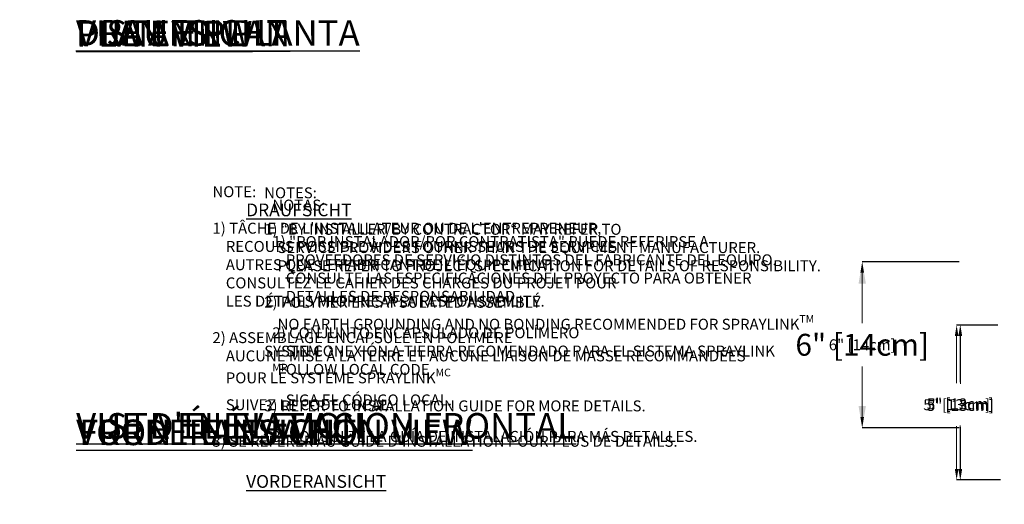
# Model space of a CAD drawing. Units: inches. Extents: x -1595 to 927, y -122 to 157.
# Drawn here: x -39 to -5, y 6 to 22 of the extents above; entities that cross this region are included whole.
import ezdxf
from ezdxf import colors
from ezdxf.entities.mleader import LeaderData, LeaderLine
from ezdxf.math import Vec2, Vec3

# ---------------------------------------------------------------- set-up
doc = ezdxf.new("R2010")
doc.units = ezdxf.units.IN
doc.header["$MEASUREMENT"] = 0
doc.header["$PDMODE"] = 34
doc.header["$PDSIZE"] = -1
doc.linetypes.add('SLD-Solid', pattern=[0])
for name, color, linetype in [('DE BLOCK FORMAT', 231, 'SLD-Solid'), ('DE VORTEX TEXT', 204, 'Continuous'), ('EN BLOCK FORMAT', 3, 'SLD-Solid'), ('EN VORTEX TEXT', 54, 'Continuous'), ('ES BLOCK FORMAT', 150, 'Continuous'), ('ES VORTEX TEXT', 82, 'Continuous'), ('FR BLOCK FORMAT', 220, 'SLD-Solid'), ('FR VORTEX TEXT', 20, 'Continuous')]:
    doc.layers.add(name, color=color, linetype=linetype)
doc.styles.add('Vortex annotative', font='arial.ttf')
doc.dimstyles.new('Vortex PRODUCT', dxfattribs={"dimtxt": 0.125, "dimasz": 0.125, "dimexe": 0, "dimexo": 0, "dimgap": 0.125, "dimtad": 0, "dimtih": 1, "dimtoh": 1, "dimdec": 0, "dimzin": 12, "dimdsep": 46, "dimlunit": 4, "dimtxsty": 'Vortex annotative', "dimcen": 0, "dimadec": 0, "dimazin": 0, "dimtfac": 1, "dimtdec": 0, "dimtofl": 0, "dimtmove": 0, "dimatfit": 3, "dimfxl": 1, "dimfrac": 1, "dimtolj": 1, "dimtzin": 12, "dimlwd": 18, "dimarcsym": 0})

# ---------------------------------------------------------------- blocks, each defined once
blk = doc.blocks.new('*D170')
at = {"layer": 'Defpoints', "color": 0, "transparency": 16777216}
for p in [(-7.089, 11.747), (-6.086, 11.747), (-5.995, 6.442)]:
    blk.add_point(p, dxfattribs=at)
at = {"layer": 'EN VORTEX TEXT', "color": 0, "lineweight": -2, "transparency": 16777216}
for p, q in [((-6.086, 11.747), (-7.089, 11.747)), ((-5.995, 6.442), (-7.089, 6.442))]:
    blk.add_line(p, q, dxfattribs=at)
at = {"layer": 'EN VORTEX TEXT', "color": 0, "lineweight": 18, "transparency": 16777216}
for p, q in [((-7.089, 11.372), (-7.089, 9.758)), ((-7.089, 6.817), (-7.089, 8.277))]:
    blk.add_line(p, q, dxfattribs=at)
at = {"layer": 'EN VORTEX TEXT', "color": 0, "transparency": 16777216}
for points in [[(-7.152, 11.372), (-7.027, 11.372), (-7.089, 11.747)], [(-7.152, 6.817), (-7.027, 6.817), (-7.089, 6.442)]]:
    blk.add_solid(points, dxfattribs=at)
at = {"layer": 'EN VORTEX TEXT', "color": 0, "transparency": 16777216, "insert": (-7.089, 9.017), "char_height": 0.375, "attachment_point": 5, "style": 'Vortex annotative'}
blk.add_mtext('\\A1;5" [13cm]', dxfattribs=at)
blk = doc.blocks.new('*D169')
at = {"layer": 'Defpoints', "color": 0, "transparency": 16777216}
for p in [(-6.967, 11.747), (-5.673, 11.747), (-5.586, 6.442)]:
    blk.add_point(p, dxfattribs=at)
at = {"layer": 'FR VORTEX TEXT', "color": 0, "lineweight": -2, "transparency": 16777216}
for p, q in [((-5.673, 11.747), (-6.967, 11.747)), ((-5.586, 6.442), (-6.967, 6.442))]:
    blk.add_line(p, q, dxfattribs=at)
at = {"layer": 'FR VORTEX TEXT', "color": 0, "lineweight": 18, "transparency": 16777216}
for p, q in [((-6.967, 11.372), (-6.967, 9.787)), ((-6.967, 6.817), (-6.967, 8.306))]:
    blk.add_line(p, q, dxfattribs=at)
at = {"layer": 'FR VORTEX TEXT', "color": 0, "transparency": 16777216}
for points in [[(-7.029, 11.372), (-6.904, 11.372), (-6.967, 11.747)], [(-7.029, 6.817), (-6.904, 6.817), (-6.967, 6.442)]]:
    blk.add_solid(points, dxfattribs=at)
at = {"layer": 'FR VORTEX TEXT', "color": 0, "transparency": 16777216, "insert": (-6.967, 9.047), "char_height": 0.375, "attachment_point": 5, "style": 'Vortex annotative'}
blk.add_mtext('\\A1;5" [13cm]', dxfattribs=at)
blk = doc.blocks.new('*D168')
at = {"layer": 'DE VORTEX TEXT', "color": 0, "lineweight": -2, "transparency": 16777216}
for p, q in [((-6.999, 13.919), (-10.325, 13.919)), ((-6.999, 8.223), (-10.325, 8.223))]:
    blk.add_line(p, q, dxfattribs=at)
at = {"layer": 'DE VORTEX TEXT', "color": 0, "lineweight": 18, "transparency": 16777216}
for p, q in [((-10.325, 13.544), (-10.325, 11.811)), ((-10.325, 8.598), (-10.325, 10.33))]:
    blk.add_line(p, q, dxfattribs=at)
at = {"layer": 'DE VORTEX TEXT', "color": 0, "transparency": 16777216}
for points in [[(-10.388, 13.544), (-10.263, 13.544), (-10.325, 13.919)], [(-10.388, 8.598), (-10.263, 8.598), (-10.325, 8.223)]]:
    blk.add_solid(points, dxfattribs=at)
at = {"layer": 'Defpoints', "color": 0, "transparency": 16777216}
for p in [(-10.325, 13.919), (-6.999, 13.919), (-6.999, 8.223)]:
    blk.add_point(p, dxfattribs=at)
at = {"layer": 'DE VORTEX TEXT', "color": 0, "transparency": 16777216, "insert": (-10.325, 11.071), "char_height": 0.375, "attachment_point": 5, "style": 'Vortex annotative'}
blk.add_mtext('\\A1;6" [14cm]', dxfattribs=at)
blk = doc.blocks.new('*D167')
at = {"layer": 'Defpoints', "color": 0, "transparency": 16777216}
for p in [(-6.962, 11.747), (-6.19, 11.747), (-6.16, 6.442)]:
    blk.add_point(p, dxfattribs=at)
at = {"layer": 'ES VORTEX TEXT', "color": 0, "lineweight": -2, "transparency": 16777216}
for p, q in [((-6.19, 11.747), (-6.962, 11.747)), ((-6.16, 6.442), (-6.962, 6.442))]:
    blk.add_line(p, q, dxfattribs=at)
at = {"layer": 'ES VORTEX TEXT', "color": 0, "lineweight": 18, "transparency": 16777216}
for p, q in [((-6.962, 11.372), (-6.962, 9.731)), ((-6.962, 6.817), (-6.962, 8.25))]:
    blk.add_line(p, q, dxfattribs=at)
at = {"layer": 'ES VORTEX TEXT', "color": 0, "transparency": 16777216}
for points in [[(-7.025, 11.372), (-6.9, 11.372), (-6.962, 11.747)], [(-7.025, 6.817), (-6.9, 6.817), (-6.962, 6.442)]]:
    blk.add_solid(points, dxfattribs=at)
at = {"layer": 'ES VORTEX TEXT', "color": 0, "transparency": 16777216, "insert": (-6.962, 8.991), "char_height": 0.375, "attachment_point": 5, "style": 'Vortex annotative'}
blk.add_mtext('\\A1;5" [13cm]', dxfattribs=at)
blk = doc.blocks.new('*D162')
at = {"layer": 'Defpoints', "color": 0, "transparency": 16777216}
for p in [(-10.325, 13.919), (-6.999, 13.919), (-6.999, 8.223)]:
    blk.add_point(p, dxfattribs=at)
at = {"layer": 'ES BLOCK FORMAT', "color": 0, "lineweight": -2, "transparency": 16777216}
for p, q in [((-6.999, 13.919), (-10.325, 13.919)), ((-6.999, 8.223), (-10.325, 8.223))]:
    blk.add_line(p, q, dxfattribs=at)
at = {"layer": 'ES BLOCK FORMAT', "color": 0, "lineweight": 18, "transparency": 16777216}
for p, q in [((-10.325, 13.169), (-10.325, 12.551)), ((-10.325, 8.973), (-10.325, 9.59))]:
    blk.add_line(p, q, dxfattribs=at)
at = {"layer": 'ES BLOCK FORMAT', "color": 0, "transparency": 16777216}
for points in [[(-10.45, 13.169), (-10.2, 13.169), (-10.325, 13.919)], [(-10.45, 8.973), (-10.2, 8.973), (-10.325, 8.223)]]:
    blk.add_solid(points, dxfattribs=at)
at = {"layer": 'ES BLOCK FORMAT', "color": 0, "transparency": 16777216, "insert": (-10.325, 11.071), "char_height": 0.75, "attachment_point": 5, "style": 'Vortex annotative'}
blk.add_mtext('\\A1;6" [14cm]', dxfattribs=at)
blk = doc.blocks.new('*D161')
at = {"layer": 'DE BLOCK FORMAT', "color": 0, "lineweight": -2, "transparency": 16777216}
for p, q in [((-6.999, 13.919), (-10.325, 13.919)), ((-6.999, 8.223), (-10.325, 8.223))]:
    blk.add_line(p, q, dxfattribs=at)
at = {"layer": 'DE BLOCK FORMAT', "color": 0, "lineweight": 18, "transparency": 16777216}
for p, q in [((-10.325, 13.169), (-10.325, 12.551)), ((-10.325, 8.973), (-10.325, 9.59))]:
    blk.add_line(p, q, dxfattribs=at)
at = {"layer": 'DE BLOCK FORMAT', "color": 0, "transparency": 16777216}
for points in [[(-10.45, 13.169), (-10.2, 13.169), (-10.325, 13.919)], [(-10.45, 8.973), (-10.2, 8.973), (-10.325, 8.223)]]:
    blk.add_solid(points, dxfattribs=at)
at = {"layer": 'Defpoints', "color": 0, "transparency": 16777216}
for p in [(-10.325, 13.919), (-6.999, 13.919), (-6.999, 8.223)]:
    blk.add_point(p, dxfattribs=at)
at = {"layer": 'DE BLOCK FORMAT', "color": 0, "transparency": 16777216, "insert": (-10.325, 11.071), "char_height": 0.75, "attachment_point": 5, "style": 'Vortex annotative'}
blk.add_mtext('\\A1;6" [14cm]', dxfattribs=at)
blk = doc.blocks.new('*D160')
at = {"layer": 'Defpoints', "color": 0, "transparency": 16777216}
for p in [(-10.325, 13.919), (-6.999, 13.919), (-6.999, 8.223)]:
    blk.add_point(p, dxfattribs=at)
at = {"layer": 'EN BLOCK FORMAT', "color": 0, "lineweight": -2, "transparency": 16777216}
for p, q in [((-6.999, 13.919), (-10.325, 13.919)), ((-6.999, 8.223), (-10.325, 8.223))]:
    blk.add_line(p, q, dxfattribs=at)
at = {"layer": 'EN BLOCK FORMAT', "color": 0, "lineweight": 18, "transparency": 16777216}
for p, q in [((-10.325, 13.169), (-10.325, 12.551)), ((-10.325, 8.973), (-10.325, 9.59))]:
    blk.add_line(p, q, dxfattribs=at)
at = {"layer": 'EN BLOCK FORMAT', "color": 0, "transparency": 16777216}
for points in [[(-10.45, 13.169), (-10.2, 13.169), (-10.325, 13.919)], [(-10.45, 8.973), (-10.2, 8.973), (-10.325, 8.223)]]:
    blk.add_solid(points, dxfattribs=at)
at = {"layer": 'EN BLOCK FORMAT', "color": 0, "transparency": 16777216, "insert": (-10.325, 11.071), "char_height": 0.75, "attachment_point": 5, "style": 'Vortex annotative'}
blk.add_mtext('\\A1;6" [14cm]', dxfattribs=at)
blk = doc.blocks.new('*D159')
at = {"layer": 'Defpoints', "color": 0, "transparency": 16777216}
for p in [(-10.325, 13.919), (-6.999, 13.919), (-6.999, 8.223)]:
    blk.add_point(p, dxfattribs=at)
at = {"layer": 'FR BLOCK FORMAT', "color": 0, "lineweight": -2, "transparency": 16777216}
for p, q in [((-6.999, 13.919), (-10.325, 13.919)), ((-6.999, 8.223), (-10.325, 8.223))]:
    blk.add_line(p, q, dxfattribs=at)
at = {"layer": 'FR BLOCK FORMAT', "color": 0, "lineweight": 18, "transparency": 16777216}
for p, q in [((-10.325, 13.169), (-10.325, 12.551)), ((-10.325, 8.973), (-10.325, 9.59))]:
    blk.add_line(p, q, dxfattribs=at)
at = {"layer": 'FR BLOCK FORMAT', "color": 0, "transparency": 16777216}
for points in [[(-10.45, 13.169), (-10.2, 13.169), (-10.325, 13.919)], [(-10.45, 8.973), (-10.2, 8.973), (-10.325, 8.223)]]:
    blk.add_solid(points, dxfattribs=at)
at = {"layer": 'FR BLOCK FORMAT', "color": 0, "transparency": 16777216, "insert": (-10.325, 11.071), "char_height": 0.75, "attachment_point": 5, "style": 'Vortex annotative'}
blk.add_mtext('\\A1;6" [14cm]', dxfattribs=at)

msp = doc.modelspace()

# ---------------------------------------------------------------- texts
at = {"layer": 'DE BLOCK FORMAT', "char_height": 0.875, "attachment_point": 1, "style": 'Vortex annotative'}
for s, insert, width in [('{\\LDRAUFSICHT}', (-37.271, 22.196), 11.98385), ('{\\LVORDERANSICHT}', (-37.266, 8.51), 25.59262)]:
    msp.add_mtext(s, dxfattribs=dict(at, insert=insert, width=width))
at = {"layer": 'DE VORTEX TEXT', "char_height": 0.4375, "attachment_point": 1, "style": 'Vortex annotative'}
for s, insert, width in [('{\\LDRAUFSICHT}', (-31.44, 15.912), 5.99192), ('{\\LVORDERANSICHT}', (-31.44, 6.607), 12.79631)]:
    msp.add_mtext(s, dxfattribs=dict(at, insert=insert, width=width))
at = {"layer": 'EN BLOCK FORMAT', "char_height": 0.875, "attachment_point": 1, "style": 'Vortex annotative'}
for s, insert, width in [('{\\LPLAN VIEW}', (-37.266, 22.167), 11.98385), ('{\\LFRONT ELEVATION VIEW}', (-37.167, 8.508), 25.59262)]:
    msp.add_mtext(s, dxfattribs=dict(at, insert=insert, width=width))
at = {"layer": 'EN VORTEX TEXT', "insert": (-31.945, 16.466), "char_height": 0.375, "attachment_point": 1, "style": 'Vortex annotative'}
msp.add_mtext('\\A1;\\pxl3;NOTES:^I\\P\\P1) “BY INSTALLER/BY CONTRACTOR“ MAY REFER TO\\P    SERVICE PROVIDERS OTHER THAN THE EQUIPMENT MANUFACTURER.\\P    PLEASE REFER TO PROJECT SPECIFICATION FOR DETAILS OF RESPONSIBILITY.\\P\\P2) POLYMER ENCAPSULATED ASSEMBLY\\P    NO EARTH GROUNDING AND NO BONDING RECOMMENDED FOR SPRAYLINK{\\H0.7x;\\STM^ ;} SYSTEM\\P    FOLLOW LOCAL CODE \\P\\P3) REFER TO INSTALLATION GUIDE FOR MORE DETAILS.', dxfattribs=at)
at = {"layer": 'ES BLOCK FORMAT', "char_height": 0.875, "attachment_point": 1, "style": 'Vortex annotative'}
for s, insert, width in [('{\\LVISTA EN PLANTA}', (-37.269, 22.195), 41.08748), ('{\\LVISTA EN ELEVACIÓN FRONTAL}', (-37.266, 8.731), 87.74614)]:
    msp.add_mtext(s, dxfattribs=dict(at, insert=insert, width=width))
at = {"layer": 'ES VORTEX TEXT', "insert": (-31.664, 16.045), "char_height": 0.375, "attachment_point": 1, "style": 'Vortex annotative'}
msp.add_mtext('\\A1;\\pxl3;NOTAS:\\P\\P1) "POR INSTALADOR/POR CONTRATISTA" PUEDE REFERIRSE A\\P    PROVEEDORES DE SERVICIO DISTINTOS DEL FABRICANTE DEL EQUIPO.\\P    CONSULTE LAS ESPECIFICACIONES DEL PROYECTO PARA OBTENER \\P    DETALLES DE RESPONSABILIDAD.\\P\\P2) CONJUNTO ENCAPSULADO DE POLÍMERO\\P    SIN CONEXIÓN A TIERRA RECOMENDADO PARA EL SISTEMA SPRAYLINK{\\H0.7x;\\SMR^ ;}\\P    SIGA EL CÓDIGO LOCAL.\\P\\pa0.25;\\P3) CONSULTE LA GUÍA DE INSTALACIÓN PARA MÁS DETALLES.', dxfattribs=at)
at = {"layer": 'FR BLOCK FORMAT', "char_height": 0.875, "attachment_point": 1, "style": 'Vortex annotative'}
for s, insert, width in [('{\\LVUE EN PLAN}', (-37.269, 22.179), 16.45791), ("{\\LVUE D'ÉLÉVATION}", (-37.266, 8.731), 15.7788)]:
    msp.add_mtext(s, dxfattribs=dict(at, insert=insert, width=width))
at = {"layer": 'FR VORTEX TEXT', "insert": (-32.594, 16.504), "char_height": 0.375, "width": 26.33276, "attachment_point": 1, "style": 'Vortex annotative'}
msp.add_mtext("\\A1;NOTE: \\P\\pxi3;\\P\\pi0;1) TÂCHE DE L'INSTALLATEUR OU DE L'ENTREPRENEUR, \\P    RECOURS POSSIBLE À DES FOURNISSEURS DE SERVICES\\P    AUTRES QUE LE FABRICANT DE L'ÉQUIPEMENT.\\P    CONSULTEZ LE CAHIER DES CHARGES DU PROJET POUR\\P    LES DÉTAILS PROPRES À LA RESPONSABILITÉ.\\P\\pl3;\\P\\pl0;2) ASSEMBLAGE ENCAPSULÉ EN POLYMÈRE\\P    AUCUNE MISE À LA TERRE ET AUCUNE LIAISON DE MASSE RECOMMANDÉES\\P    POUR LE SYSTÈME SPRAYLINK{\\H0.7x;\\SMC^ ;}\\P    SUIVEZ LE CODE LOCAL.\\P\\P3) SE RÉFÉRER AU GUIDE D'INSTALLATION POUR PLUS DE DÉTAILS.", dxfattribs=at)

# ---------------------------------------------------------------- dimensions: what is measured, and where the dimension line sits
at = {"layer": 'DE BLOCK FORMAT'}
dim = msp.add_linear_dim(base=(-10.325, 13.919), p1=(-6.999, 8.223), p2=(-6.999, 13.919), angle=90, dimstyle='Vortex PRODUCT', override={"dimscale": 0, "dimtxt": 0.09375, "dimasz": 0.09375, "dimatfit": 1}, dxfattribs=at)
dim.commit()
dim.dimension.update_dxf_attribs({"geometry": '*D161', "text_midpoint": (-10.325, 11.071), "dimtype": 160})
at = {"layer": 'DE VORTEX TEXT'}
dim = msp.add_linear_dim(base=(-10.325, 13.919), p1=(-6.999, 8.223), p2=(-6.999, 13.919), angle=90, dimstyle='Vortex PRODUCT', override={"dimscale": 0, "dimtxt": 0.09375, "dimasz": 0.09375, "dimatfit": 1}, dxfattribs=at)
dim.commit()
dim.dimension.update_dxf_attribs({"geometry": '*D168', "text_midpoint": (-10.325, 11.071), "dimtype": 160})
at = {"layer": 'EN BLOCK FORMAT'}
dim = msp.add_linear_dim(base=(-10.325, 13.919), p1=(-6.999, 8.223), p2=(-6.999, 13.919), angle=90, dimstyle='Vortex PRODUCT', override={"dimscale": 0, "dimtxt": 0.09375, "dimasz": 0.09375, "dimatfit": 1}, dxfattribs=at)
dim.commit()
dim.dimension.update_dxf_attribs({"geometry": '*D160', "text_midpoint": (-10.325, 11.071), "dimtype": 160})
at = {"layer": 'EN VORTEX TEXT'}
dim = msp.add_linear_dim(base=(-7.089, 11.747), p1=(-5.995, 6.442), p2=(-6.086, 11.747), angle=90, dimstyle='Vortex PRODUCT', override={"dimscale": 0, "dimtxt": 0.09375, "dimasz": 0.09375, "dimatfit": 1}, dxfattribs=at)
dim.commit()
dim.dimension.update_dxf_attribs({"geometry": '*D170', "text_midpoint": (-7.089, 9.017), "dimtype": 160})
at = {"layer": 'ES BLOCK FORMAT'}
dim = msp.add_linear_dim(base=(-10.325, 13.919), p1=(-6.999, 8.223), p2=(-6.999, 13.919), angle=90, dimstyle='Vortex PRODUCT', override={"dimscale": 0, "dimtxt": 0.09375, "dimasz": 0.09375, "dimatfit": 1}, dxfattribs=at)
dim.commit()
dim.dimension.update_dxf_attribs({"geometry": '*D162', "text_midpoint": (-10.325, 11.071), "dimtype": 160})
at = {"layer": 'ES VORTEX TEXT'}
dim = msp.add_linear_dim(base=(-6.962, 11.747), p1=(-6.16, 6.442), p2=(-6.19, 11.747), angle=90, dimstyle='Vortex PRODUCT', override={"dimscale": 0, "dimtxt": 0.09375, "dimasz": 0.09375, "dimatfit": 1}, dxfattribs=at)
dim.commit()
dim.dimension.update_dxf_attribs({"geometry": '*D167', "text_midpoint": (-6.962, 8.991), "dimtype": 160})
at = {"layer": 'FR BLOCK FORMAT'}
dim = msp.add_linear_dim(base=(-10.325, 13.919), p1=(-6.999, 8.223), p2=(-6.999, 13.919), angle=90, dimstyle='Vortex PRODUCT', override={"dimscale": 0, "dimtxt": 0.09375, "dimasz": 0.09375, "dimatfit": 1}, dxfattribs=at)
dim.commit()
dim.dimension.update_dxf_attribs({"geometry": '*D159', "text_midpoint": (-10.325, 11.071), "dimtype": 160})
at = {"layer": 'FR VORTEX TEXT'}
dim = msp.add_linear_dim(base=(-6.967, 11.747), p1=(-5.586, 6.442), p2=(-5.673, 11.747), angle=90, dimstyle='Vortex PRODUCT', override={"dimscale": 0, "dimtxt": 0.09375, "dimasz": 0.09375, "dimatfit": 1}, dxfattribs=at)
dim.commit()
dim.dimension.update_dxf_attribs({"geometry": '*D169', "text_midpoint": (-6.967, 9.047), "dimtype": 160})

# ---------------------------------------------------------------- leaders
at = {"layer": 'EN VORTEX TEXT'}
ml = msp.add_multileader_mtext('Standard', dxfattribs=at)
ml.set_content('\\A1;KEEP THE WINTERCAP INSTALLED \\PDURING CONCRETE POURING', color=256, style='Vortex annotative')
ml.set_leader_properties(color=256, lineweight=18)
ml.build(insert=Vec2(0, 0))
ml.multileader.update_dxf_attribs({"text_left_attachment_type": 5, "text_right_attachment_type": 5, "dogleg_length": 0, "arrow_head_size": 0.375, "scale": 4})
ctx = ml.context
ctx.base_point, ctx.scale, ctx.char_height, ctx.arrow_head_size, ctx.landing_gap_size, ctx.plane_origin = Vec3(-3.963, 13.49), 4, 0.375, 0.375, 0.5, Vec3(-28.135, 193.711)
ctx.left_attachment, ctx.right_attachment, ctx.text_align_type = 5, 5, 1
notes = []
notes.append((ctx, [(1, (1, 1, 0), (5.849, 13.49), (-1, 0), 0, [(0, [(2.006, 10.084)], 0, [])])]))
ctx.mtext.insert, ctx.mtext.width, ctx.mtext.alignment, ctx.mtext.flow_direction = Vec3(0.943, 14.578), 19.53924, 2, 5
ml = msp.add_multileader_mtext('Standard', dxfattribs=at)
ml.set_content('\\A1;AFTER CONCRETE POURING\\PINSTALL NOZZLE AND STAINLESS STEEL RING', color=256, style='Vortex annotative')
ml.set_leader_properties(color=256, lineweight=18)
ml.build(insert=Vec2(0, 0))
ml.multileader.update_dxf_attribs({"text_left_attachment_type": 5, "text_right_attachment_type": 5, "dogleg_length": 0, "arrow_head_size": 0.375, "scale": 4})
ctx = ml.context
ctx.base_point, ctx.scale, ctx.char_height, ctx.arrow_head_size, ctx.landing_gap_size, ctx.plane_origin = Vec3(15.535, 13.163), 4, 0.375, 0.375, 0.5, Vec3(-8.748, 193.547)
ctx.left_attachment, ctx.right_attachment, ctx.text_align_type = 5, 5, 1
notes.append((ctx, [(1, (1, 1, 0), (28.331, 13.163), (-1, 0), 0, [(0, [(24.47, 10.453)], 0, [])])]))
ctx.mtext.insert, ctx.mtext.width, ctx.mtext.alignment, ctx.mtext.flow_direction = Vec3(21.933, 14.252), 19.53924, 2, 5
ml = msp.add_multileader_mtext('Standard', dxfattribs=at)
ml.set_content('\\A1;NOZZLE', color=256, style='Vortex annotative')
ml.set_leader_properties(color=256, lineweight=18)
ml.build(insert=Vec2(0, 0))
ml.multileader.update_dxf_attribs({"text_left_attachment_type": 5, "text_right_attachment_type": 5, "dogleg_length": 0, "arrow_head_size": 0.375, "scale": 4})
ctx = ml.context
ctx.base_point, ctx.scale, ctx.char_height, ctx.arrow_head_size, ctx.landing_gap_size, ctx.plane_origin = Vec3(17.44, 4.073), 4, 0.375, 0.375, 0.5, Vec3(-7.656, 182.897)
ctx.left_attachment, ctx.right_attachment, ctx.text_align_type = 5, 5, 2
notes.append((ctx, [(1, (1, 1, 0), (20.439, 4.073), (-1, 0), 0, [(0, [(22.339, 8.022)], 0, [])])]))
ctx.mtext.insert, ctx.mtext.width, ctx.mtext.alignment, ctx.mtext.flow_direction = Vec3(19.939, 4.529), 15.40529, 3, 5
at = {"layer": 'ES VORTEX TEXT'}
ml = msp.add_multileader_mtext('Standard', dxfattribs=at)
ml.set_content('\\A1;MANTENGA EL GORRO DE INVIERNO \\PINSTALADO DURANTE EL VERTIDO \\PDE CONCRETO', color=256, style='Vortex annotative')
ml.set_leader_properties(color=256, lineweight=18)
ml.build(insert=Vec2(0, 0))
ml.multileader.update_dxf_attribs({"text_left_attachment_type": 5, "text_right_attachment_type": 5, "dogleg_length": 0, "arrow_head_size": 0.375, "scale": 4})
ctx = ml.context
ctx.base_point, ctx.scale, ctx.char_height, ctx.arrow_head_size, ctx.landing_gap_size, ctx.plane_origin = Vec3(-4.089, 12.98), 4, 0.375, 0.375, 0.5, Vec3(16.597, 192.435)
ctx.left_attachment, ctx.right_attachment, ctx.text_align_type = 5, 5, 1
notes.append((ctx, [(1, (1, 1, 0), (6.28, 12.98), (-1, 0), 0, [(0, [(1.965, 10.169)], 0, [])])]))
ctx.mtext.insert, ctx.mtext.width, ctx.mtext.alignment, ctx.mtext.flow_direction = Vec3(1.096, 14.7), 19.53924, 2, 5
ml = msp.add_multileader_mtext('Standard', dxfattribs=at)
ml.set_content('\\A1;DESPUÉS DEL VERTIDO DE CONCRETO\\PINSTALE LA BOQUILLA Y EL ANILLO DE ACERO INOX.', color=256, style='Vortex annotative')
ml.set_leader_properties(color=256, lineweight=18)
ml.build(insert=Vec2(0, 0))
ml.multileader.update_dxf_attribs({"text_left_attachment_type": 5, "text_right_attachment_type": 5, "dogleg_length": 0, "arrow_head_size": 0.375, "scale": 4})
ctx = ml.context
ctx.base_point, ctx.scale, ctx.char_height, ctx.arrow_head_size, ctx.landing_gap_size, ctx.plane_origin = Vec3(15.133, 13.003), 4, 0.375, 0.375, 0.5, Vec3(37.759, 192.423)
ctx.left_attachment, ctx.right_attachment, ctx.text_align_type = 5, 5, 1
notes.append((ctx, [(1, (1, 1, 0), (29.519, 13.003), (-1, 0), 0, [(0, [(24.562, 10.3)], 0, [])])]))
ctx.mtext.insert, ctx.mtext.width, ctx.mtext.alignment, ctx.mtext.flow_direction = Vec3(22.326, 14.179), 19.53924, 2, 5
ml = msp.add_multileader_mtext('Standard', dxfattribs=at)
ml.set_content('\\A1;BOQUILLA', color=256, style='Vortex annotative')
ml.set_leader_properties(color=256, lineweight=18)
ml.build(insert=Vec2(0, 0))
ml.multileader.update_dxf_attribs({"text_left_attachment_type": 5, "text_right_attachment_type": 5, "dogleg_length": 0, "arrow_head_size": 0.375, "scale": 4})
ctx = ml.context
ctx.base_point, ctx.scale, ctx.char_height, ctx.arrow_head_size, ctx.landing_gap_size, ctx.plane_origin = Vec3(17.414, 4.166), 4, 0.375, 0.375, 0.5, Vec3(33.298, 184.112)
ctx.left_attachment, ctx.right_attachment, ctx.text_align_type = 5, 5, 2
notes.append((ctx, [(1, (1, 1, 0), (20.997, 4.166), (-1, 0), 0, [(0, [(22.365, 8.006)], 0, [])])]))
ctx.mtext.insert, ctx.mtext.width, ctx.mtext.alignment, ctx.mtext.flow_direction = Vec3(20.497, 4.623), 19.53924, 3, 5
at = {"layer": 'FR VORTEX TEXT'}
ml = msp.add_multileader_mtext('Standard', dxfattribs=at)
ml.set_content("\\A1;GARDER LE CAPUCHON D'HIVER INSTALLÉ\\PPENDANT LE COULAGE DU BÉTON", color=256, style='Vortex annotative')
ml.set_leader_properties(color=256, lineweight=18)
ml.build(insert=Vec2(0, 0))
ml.multileader.update_dxf_attribs({"text_left_attachment_type": 5, "text_right_attachment_type": 5, "dogleg_length": 0, "arrow_head_size": 0.375, "scale": 4})
ctx = ml.context
ctx.base_point, ctx.scale, ctx.char_height, ctx.arrow_head_size, ctx.landing_gap_size, ctx.plane_origin = Vec3(-5.084, 13.169), 4, 0.375, 0.375, 0.5, Vec3(108.714, 143.625)
ctx.left_attachment, ctx.right_attachment, ctx.text_align_type = 5, 5, 1
notes.append((ctx, [(1, (1, 1, 0), (6.877, 13.169), (-1, 0), 0, [(0, [(1.928, 9.649)], 0, [])])]))
ctx.mtext.insert, ctx.mtext.width, ctx.mtext.alignment, ctx.mtext.flow_direction = Vec3(0.897, 14.434), 21.98107, 2, 5
ml = msp.add_multileader_mtext('Standard', dxfattribs=at)
ml.set_content("\\A1;APRÈS LA COULÉE DU BÉTON\\PINSTALLER LA BUSE ET L'ANNEAU EN ACIER INOX.", color=256, style='Vortex annotative')
ml.set_leader_properties(color=256, lineweight=18)
ml.build(insert=Vec2(0, 0))
ml.multileader.update_dxf_attribs({"text_left_attachment_type": 5, "text_right_attachment_type": 5, "dogleg_length": 0, "arrow_head_size": 0.375, "scale": 4})
ctx = ml.context
ctx.base_point, ctx.scale, ctx.char_height, ctx.arrow_head_size, ctx.landing_gap_size, ctx.plane_origin = Vec3(15.431, 13.046), 4, 0.375, 0.375, 0.5, Vec3(130.764, 143.477)
ctx.left_attachment, ctx.right_attachment, ctx.text_align_type = 5, 5, 1
notes.append((ctx, [(1, (1, 1, 0), (29.275, 13.046), (-1, 0), 0, [(0, [(24.643, 10.139)], 0, [])])]))
ctx.mtext.insert, ctx.mtext.width, ctx.mtext.alignment, ctx.mtext.flow_direction = Vec3(22.353, 14.222), 21.98107, 2, 5
ml = msp.add_multileader_mtext('Standard', dxfattribs=at)
ml.set_content('\\A1;BUSE', color=256, style='Vortex annotative')
ml.set_leader_properties(color=256, lineweight=18)
ml.build(insert=Vec2(0, 0))
ml.multileader.update_dxf_attribs({"text_left_attachment_type": 5, "text_right_attachment_type": 5, "dogleg_length": 0, "arrow_head_size": 0.375, "scale": 4})
ctx = ml.context
ctx.base_point, ctx.scale, ctx.char_height, ctx.arrow_head_size, ctx.landing_gap_size, ctx.plane_origin = Vec3(18.123, 3.94), 4, 0.375, 0.375, 0.5, Vec3(130.253, 138.002)
ctx.left_attachment, ctx.right_attachment, ctx.text_align_type = 5, 5, 2
notes.append((ctx, [(1, (1, 1, 0), (20.483, 3.94), (-1, 0), 0, [(0, [(22.364, 8.013)], 0, [])])]))
ctx.mtext.insert, ctx.mtext.width, ctx.mtext.alignment, ctx.mtext.flow_direction = Vec3(19.983, 4.396), 21.98107, 3, 5
for ctx, leaders in notes:
    for number, flags, end, landing, length, lines in leaders:
        leader = LeaderData()
        leader.index, (leader.has_last_leader_line, leader.has_dogleg_vector, leader.attachment_direction) = number, flags
        leader.last_leader_point, leader.dogleg_vector, leader.dogleg_length = Vec3(end), Vec3(landing), length
        for number, points, colour, breaks in lines:
            line = LeaderLine()
            line.index, line.vertices, line.color, line.breaks = number, Vec3.list(points), colors.encode_raw_color(colour), breaks
            leader.lines.append(line)
        ctx.leaders.append(leader)

doc.saveas('drawing.dxf')
